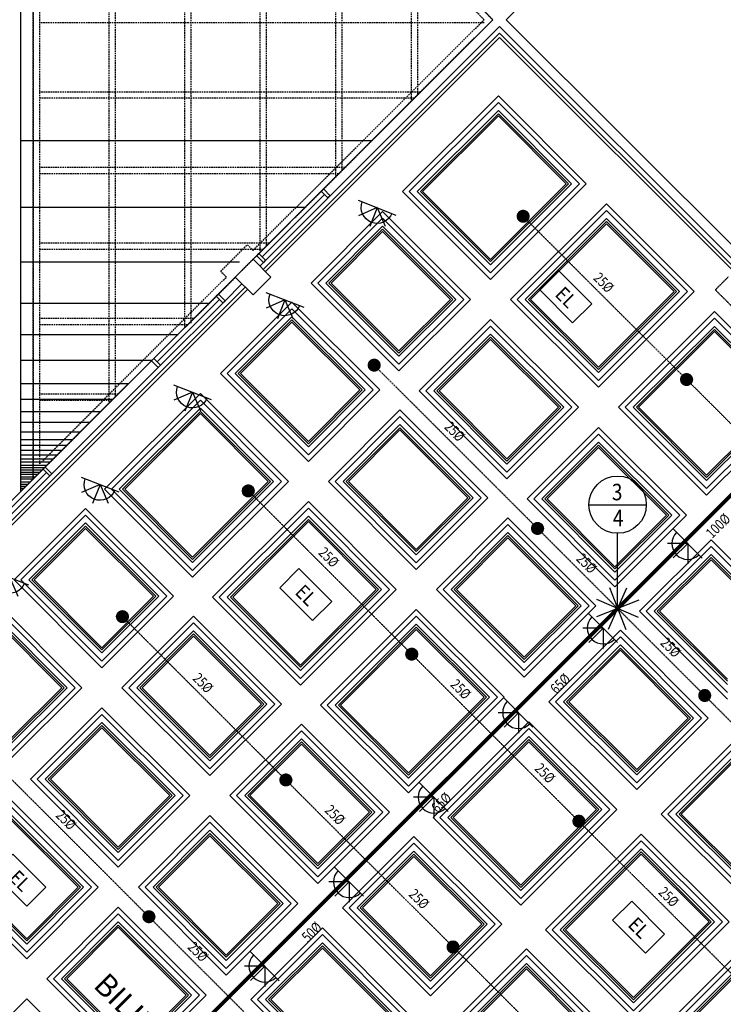
# Model space of a CAD drawing. Units: inches. Extents: x 69796 to 540854, y 134620 to 209008.
# Drawn here: x 324081 to 335254, y 155241 to 170889 of the extents above; entities that cross this region are included whole.
import ezdxf
from ezdxf.enums import TextEntityAlignment as Align

# ---------------------------------------------------------------- set-up
doc = ezdxf.new("R2010")
doc.units = ezdxf.units.IN
doc.header["$MEASUREMENT"] = 0
for name, pattern in [('DASHED2', [0.375, 0.25, -0.125]), ('DIVIDE', [1.25, 0.5, -0.25, 0, -0.25, 0, -0.25]), ('HIDDEN2', [0.1875, 0.125, -0.0625])]:
    doc.linetypes.add(name, pattern=pattern)
for name, color, linetype in [('1-8', 8, 'Continuous'), ('1-CEILING', 250, 'Continuous'), ('1-TEXT', 58, 'Continuous'), ('FP', 10, 'Continuous'), ('FP-SPRIN', 10, 'Continuous'), ('fp-text', 7, 'Continuous')]:
    doc.layers.add(name, color=color, linetype=linetype)
doc.styles.add('BOLD', font='ARIAL.TTF', dxfattribs={"width": 0.8})
doc.styles.add('ROMANS', font='romans.shx')
doc.styles.add('TX2', font='ROMANS.SHX', dxfattribs={"width": 0.75, "height": 200})

# ---------------------------------------------------------------- blocks, each defined once
blk = doc.blocks.new('PILOT')
at = {"layer": 'FP'}
for q in [(0, 461), (-326, 326), (326, 326)]:
    blk.add_line((0, 0), q, dxfattribs=at)
blk.add_lwpolyline([(-461, 0), (461, 0)], dxfattribs=at)
blk.add_arc((0, 0), 359, 0, 180, dxfattribs=at)
blk = doc.blocks.new('el')
at = {"layer": 'FP', "linetype": 'Continuous'}
blk.add_lwpolyline([(718611, 166508), (718611, 166164), (719202, 166164), (719202, 166508)], close=True, dxfattribs=at)
at = {"layer": 'FP', "style": 'ROMANS', "width": 0.9}
blk.add_text('EL', height=180.1, dxfattribs=at).set_placement((718914, 166244), align=Align.CENTER)
blk = doc.blocks.new('FP2')
at = {"layer": 'FP-SPRIN', "linetype": 'Continuous'}
for radius in [1054, 1014, 975, 935, 895, 845, 795, 745]:
    blk.add_circle((1521471, 617249), radius, dxfattribs=at)
blk = doc.blocks.new('FP3')
at = {"layer": 'FP-SPRIN', "linetype": 'Continuous', "const_width": 906}
blk.add_lwpolyline([(1521016, 611938, 1), (1521926, 611938, 1)], format="xyb", close=True, dxfattribs=at)
blk = doc.blocks.new('ERFFS')
at = {"layer": 'FP-SPRIN', "color": 3, "linetype": 'Continuous'}
for p, q in [((1210685, 159530), (1210973, 160190)), ((1210697, 160195), (1210960, 159525)), ((1211164, 159991), (1210494, 159728)), ((1211159, 159716), (1210499, 160004))]:
    blk.add_line(p, q, dxfattribs=at)

msp = doc.modelspace()

# ---------------------------------------------------------------- linework, layer by layer
at = {"layer": '1-8', "color": 250, "linetype": 'DASHED2', "ltscale": 100}
for p, q in [((324296, 163589), (324296, 178189)), ((325496, 176989), (325496, 164789)), ((325596, 176889), (325596, 164889)), ((326696, 175789), (326696, 165989)), ((326796, 175689), (326796, 166058)), ((327896, 174589), (327896, 167189)), ((327996, 174489), (327996, 167289)), ((329096, 173389), (329096, 168389)), ((329196, 173289), (329196, 168489)), ((330296, 172189), (330296, 169589)), ((330396, 172089), (330396, 169689)), ((331455, 170839), (324396, 170839)), ((330446, 169739), (324396, 169739)), ((330346, 169639), (324396, 169639)), ((329246, 168539), (324396, 168539)), ((329146, 168439), (324396, 168439)), ((328046, 167339), (324396, 167339)), ((327946, 167239), (324396, 167239)), ((326846, 166139), (324396, 166139)), ((326746, 166039), (324396, 166039)), ((325646, 164939), (324396, 164939)), ((325546, 164839), (324396, 164839))]:
    msp.add_line(p, q, dxfattribs=at)
at = {"layer": '1-8'}
for p, q in [((331808, 170889), (335614, 174694)), ((328906, 168198), (331596, 170889)), ((331808, 170889), (335614, 167083)), ((329012, 168092), (331702, 170783)), ((335508, 166977), (331702, 170783)), ((327788, 167081), (327845, 167137)), ((327894, 166974), (327951, 167031)), ((327236, 166529), (327505, 166798)), ((327342, 166423), (327611, 166692)), ((323318, 162292), (327662, 166636)), ((323353, 162257), (327697, 166601)), ((324486, 163778), (326176, 165468)), ((324592, 163672), (326282, 165362))]:
    msp.add_line(p, q, dxfattribs=at)
at = {"layer": '1-8', "color": 58, "linetype": 'HIDDEN2'}
for p, q in [((324096, 168967), (329674, 168967)), ((324096, 167910), (328617, 167910)), ((324096, 167039), (327570, 167039)), ((324096, 166386), (327093, 166386)), ((324096, 165888), (326596, 165888)), ((324096, 165476), (326183, 165476)), ((324096, 165106), (325813, 165106)), ((324096, 164857), (325565, 164857)), ((324096, 164660), (325367, 164660)), ((324096, 164492), (325199, 164492)), ((324096, 164337), (325045, 164337)), ((324096, 164216), (324923, 164216)), ((324096, 164127), (324835, 164127)), ((324096, 164046), (324754, 164046)), ((324096, 163973), (324680, 163973)), ((324096, 163912), (324619, 163912)), ((324096, 163861), (324569, 163861)), ((324096, 163810), (324518, 163810)), ((324096, 163770), (324477, 163770)), ((324096, 163735), (324442, 163735)), ((324096, 163700), (324407, 163700)), ((324096, 163665), (324372, 163665)), ((324096, 163625), (324333, 163625)), ((324096, 163590), (324297, 163590)), ((324096, 163546), (324253, 163546)), ((324096, 163506), (324214, 163506)), ((324096, 163476), (324183, 163476)), ((324096, 163445), (324152, 163445))]:
    msp.add_line(p, q, dxfattribs=at)
at = {"layer": '1-8', "color": 250}
for p, q in [((327845, 167137), (328906, 168198)), ((327933, 167120), (328923, 168110)), ((327951, 167031), (329012, 168092)), ((328870, 168163), (328906, 168198)), ((328976, 168057), (328870, 168163)), ((328906, 168198), (329012, 168092)), ((329012, 168092), (328976, 168057)), ((327845, 167137), (327880, 167173)), ((327845, 167137), (327880, 167173)), ((327951, 167031), (327845, 167137)), ((327951, 167031), (327845, 167137)), ((327880, 167173), (327986, 167067)), ((327880, 167173), (327986, 167067)), ((327986, 167067), (327951, 167031)), ((327986, 167067), (327951, 167031)), ((327236, 166529), (326176, 165468)), ((327236, 166529), (327201, 166493)), ((327236, 166529), (327201, 166493)), ((327201, 166493), (327307, 166387)), ((327201, 166493), (327307, 166387)), ((327342, 166423), (327236, 166529)), ((327342, 166423), (327236, 166529)), ((327254, 166440), (326264, 165450)), ((327342, 166423), (326282, 165362)), ((327307, 166387), (327342, 166423)), ((327307, 166387), (327342, 166423)), ((326211, 165503), (326176, 165468)), ((326176, 165468), (326282, 165362)), ((326317, 165397), (326211, 165503)), ((326282, 165362), (326317, 165397)), ((323425, 162718), (324486, 163778)), ((323514, 162700), (324504, 163690)), ((324451, 163743), (324486, 163778)), ((324557, 163637), (324451, 163743)), ((324486, 163778), (324592, 163672)), ((323531, 162612), (324592, 163672)), ((324592, 163672), (324557, 163637))]:
    msp.add_line(p, q, dxfattribs=at)
at = {"layer": '1-8', "linetype": 'Continuous', "ltscale": 100}
msp.add_lwpolyline([(324096, 178389), (324096, 163389), (327505, 166798), (327505, 166798), (327788, 167081), (327788, 167081), (331596, 170889), (327786, 174699), (327786, 174699), (327503, 174982), (327503, 174982), (324096, 178389)], dxfattribs=at)
at = {"layer": '1-8', "color": 250, "linetype": 'DASHED2', "ltscale": 100}
for points in [[(324296, 163589), (327505, 166798), (327505, 166798), (327788, 167081), (327788, 167081), (331596, 170889), (327786, 174699), (327786, 174699), (327503, 174982), (327503, 174982), (324296, 178189)], [(324396, 163830), (327364, 166798), (327273, 166888), (327697, 167313), (327788, 167222), (331455, 170889), (327786, 174558), (327697, 174469), (327273, 174894), (327361, 174982), (324396, 177947)]]:
    msp.add_lwpolyline(points, close=True, dxfattribs=at)
at = {"layer": '1-8'}
for points in [[(327945, 166919), (331702, 170677), (335455, 166924)], [(327980, 166884), (331702, 170606), (335420, 166888)]]:
    msp.add_lwpolyline(points, dxfattribs=at)
msp.add_lwpolyline([(327788, 167081), (328071, 166798), (327788, 166515), (327505, 166798)], close=True, dxfattribs=at)
at = {"layer": '1-8', "linetype": 'HIDDEN2'}
msp.add_lwpolyline([(335331, 166800), (335126, 166595), (335409, 166312), (335614, 166517)], dxfattribs=at)
at = {"layer": '1-CEILING'}
for p, q in [((330162, 168158), (331682, 169678)), ((331682, 169678), (333079, 168282)), ((330268, 168158), (331682, 169572)), ((331682, 169572), (332973, 168282)), ((331682, 169445), (330395, 168158)), ((331682, 169395), (330445, 168158)), ((331682, 169360), (330480, 168158)), ((332845, 168282), (331682, 169445)), ((332796, 168282), (331682, 169395)), ((332761, 168282), (331682, 169360)), ((333079, 168282), (331559, 166761)), ((331559, 166995), (332845, 168282)), ((331559, 167044), (332796, 168282)), ((331559, 167080), (332761, 168282)), ((332973, 168282), (331559, 166868)), ((331559, 166761), (330162, 168158)), ((331559, 166868), (330268, 168158)), ((330395, 168158), (331559, 166995)), ((330445, 168158), (331559, 167044)), ((330480, 168158), (331559, 167080)), ((331877, 166443), (333397, 167964)), ((333397, 167964), (334794, 166567)), ((328707, 166703), (329844, 167840)), ((329844, 167840), (331240, 166443)), ((331983, 166443), (333397, 167857)), ((333397, 167857), (334688, 166567)), ((328813, 166703), (329844, 167734)), ((328940, 166703), (329844, 167606)), ((329844, 167734), (331134, 166443)), ((329844, 167606), (331007, 166443)), ((333397, 167730), (332110, 166443)), ((333397, 167681), (332160, 166443)), ((333397, 167645), (332195, 166443)), ((334560, 166567), (333397, 167730)), ((334511, 166567), (333397, 167681)), ((334475, 166567), (333397, 167645)), ((328990, 166703), (329844, 167557)), ((329025, 166703), (329844, 167522)), ((329844, 167557), (330958, 166443)), ((329844, 167522), (330922, 166443)), ((330104, 165307), (328707, 166703)), ((330104, 165413), (328813, 166703)), ((330104, 165540), (328940, 166703)), ((330104, 165589), (328990, 166703)), ((330104, 165625), (329025, 166703)), ((334794, 166567), (333273, 165047)), ((333273, 165280), (334560, 166567)), ((333273, 165330), (334511, 166567)), ((333273, 165365), (334475, 166567)), ((334688, 166567), (333273, 165153)), ((327268, 165264), (328405, 166401)), ((328405, 166401), (329801, 165004)), ((331240, 166443), (330104, 165307)), ((331007, 166443), (330104, 165540)), ((330958, 166443), (330104, 165589)), ((330922, 166443), (330104, 165625)), ((331134, 166443), (330104, 165413)), ((333273, 165047), (331877, 166443)), ((333273, 165153), (331983, 166443)), ((332110, 166443), (333273, 165280)), ((332160, 166443), (333273, 165330)), ((332195, 166443), (333273, 165365)), ((327374, 165264), (328405, 166295)), ((328405, 166295), (329695, 165004)), ((333591, 164729), (335112, 166249)), ((335112, 166249), (336508, 164852)), ((327502, 165264), (328405, 166168)), ((327551, 165264), (328405, 166118)), ((327586, 165264), (328405, 166083)), ((328405, 166168), (329568, 165004)), ((328405, 166118), (329519, 165004)), ((328405, 166083), (329483, 165004)), ((330422, 164988), (331559, 166125)), ((331559, 166125), (332955, 164729)), ((333698, 164729), (335112, 166143)), ((335112, 166143), (336402, 164852)), ((330528, 164988), (331559, 166019)), ((330655, 164988), (331559, 165892)), ((331559, 166019), (332849, 164729)), ((331559, 165892), (332722, 164729)), ((335112, 166015), (333825, 164729)), ((335112, 165966), (333874, 164729)), ((335112, 165931), (333910, 164729)), ((336275, 164852), (335112, 166015)), ((336225, 164852), (335112, 165966)), ((336190, 164852), (335112, 165931)), ((330705, 164988), (331559, 165842)), ((330740, 164988), (331559, 165807)), ((331559, 165842), (332672, 164729)), ((331559, 165807), (332637, 164729)), ((328665, 163868), (327268, 165264)), ((328665, 163974), (327374, 165264)), ((328665, 164101), (327502, 165264)), ((328665, 164150), (327551, 165264)), ((328665, 164186), (327586, 165264)), ((325430, 163426), (326950, 164946)), ((326950, 164946), (328347, 163549)), ((329801, 165004), (328665, 163868)), ((329568, 165004), (328665, 164101)), ((329519, 165004), (328665, 164150)), ((329483, 165004), (328665, 164186)), ((329695, 165004), (328665, 163974)), ((331818, 163592), (330422, 164988)), ((331818, 163698), (330528, 164988)), ((331818, 163825), (330655, 164988)), ((331818, 163875), (330705, 164988)), ((331818, 163910), (330740, 164988)), ((325536, 163426), (326950, 164840)), ((326950, 164840), (328240, 163549)), ((336508, 164852), (334988, 163332)), ((334988, 163565), (336275, 164852)), ((334988, 163615), (336225, 164852)), ((334988, 163650), (336190, 164852)), ((336402, 164852), (334988, 163438)), ((326950, 164713), (325663, 163426)), ((326950, 164663), (325713, 163426)), ((326950, 164628), (325748, 163426)), ((328113, 163549), (326950, 164713)), ((328064, 163549), (326950, 164663)), ((328028, 163549), (326950, 164628)), ((328983, 163549), (330120, 164686)), ((330120, 164686), (331516, 163290)), ((332955, 164729), (331818, 163592)), ((332722, 164729), (331818, 163825)), ((332672, 164729), (331818, 163875)), ((332637, 164729), (331818, 163910)), ((332849, 164729), (331818, 163698)), ((334988, 163332), (333591, 164729)), ((334988, 163438), (333698, 164729)), ((333825, 164729), (334988, 163565)), ((333874, 164729), (334988, 163615)), ((333910, 164729), (334988, 163650)), ((329089, 163549), (330120, 164580)), ((330120, 164580), (331410, 163290)), ((329216, 163549), (330120, 164453)), ((329266, 163549), (330120, 164403)), ((329301, 163549), (330120, 164368)), ((330120, 164453), (331283, 163290)), ((330120, 164403), (331233, 163290)), ((330120, 164368), (331198, 163290)), ((332137, 163274), (333273, 164410)), ((332243, 163274), (333273, 164304)), ((333273, 164410), (334670, 163014)), ((333273, 164304), (334564, 163014)), ((332370, 163274), (333273, 164177)), ((333273, 164177), (334436, 163014)), ((332419, 163274), (333273, 164127)), ((332455, 163274), (333273, 164092)), ((333273, 164127), (334387, 163014)), ((333273, 164092), (334352, 163014)), ((328347, 163549), (326826, 162029)), ((326826, 162263), (328113, 163549)), ((326826, 162312), (328064, 163549)), ((326826, 162347), (328028, 163549)), ((328240, 163549), (326826, 162135)), ((330379, 162153), (328983, 163549)), ((330379, 162259), (329089, 163549)), ((330379, 162386), (329216, 163549)), ((330379, 162436), (329266, 163549)), ((330379, 162471), (329301, 163549)), ((326826, 162029), (325430, 163426)), ((326826, 162135), (325536, 163426)), ((325663, 163426), (326826, 162263)), ((325713, 163426), (326826, 162312)), ((325748, 163426), (326826, 162347)), ((327144, 161711), (328665, 163231)), ((328665, 163231), (330061, 161835)), ((331516, 163290), (330379, 162153)), ((331283, 163290), (330379, 162386)), ((331233, 163290), (330379, 162436)), ((331198, 163290), (330379, 162471)), ((331410, 163290), (330379, 162259)), ((333533, 161877), (332137, 163274)), ((333533, 161983), (332243, 163274)), ((333533, 162110), (332370, 163274)), ((333533, 162160), (332419, 163274)), ((333533, 162195), (332455, 163274)), ((323991, 161987), (325127, 163123)), ((325127, 163123), (326524, 161727)), ((327251, 161711), (328665, 163125)), ((328665, 163125), (329955, 161835)), ((324097, 161987), (325127, 163017)), ((325127, 163017), (326418, 161727)), ((328665, 162998), (327378, 161711)), ((328665, 162948), (327427, 161711)), ((328665, 162913), (327463, 161711)), ((329828, 161835), (328665, 162998)), ((329778, 161835), (328665, 162948)), ((329743, 161835), (328665, 162913)), ((330698, 161835), (331834, 162971)), ((331834, 162971), (333231, 161575)), ((334670, 163014), (333533, 161877)), ((334436, 163014), (333533, 162110)), ((334387, 163014), (333533, 162160)), ((334352, 163014), (333533, 162195)), ((334564, 163014), (333533, 161983)), ((324224, 161987), (325127, 162890)), ((324274, 161987), (325127, 162841)), ((324309, 161987), (325127, 162805)), ((325127, 162890), (326291, 161727)), ((325127, 162841), (326241, 161727)), ((325127, 162805), (326206, 161727)), ((330804, 161835), (331834, 162865)), ((330931, 161835), (331834, 162738)), ((331834, 162865), (333125, 161575)), ((331834, 162738), (332998, 161575)), ((330980, 161835), (331834, 162689)), ((331016, 161835), (331834, 162653)), ((331834, 162689), (332948, 161575)), ((331834, 162653), (332913, 161575)), ((333922, 161488), (335059, 162625)), ((335059, 162625), (336455, 161228)), ((334028, 161488), (335059, 162519)), ((335059, 162519), (336349, 161228)), ((334155, 161488), (335059, 162392)), ((334205, 161488), (335059, 162342)), ((334240, 161488), (335059, 162307)), ((335059, 162392), (336222, 161228)), ((335059, 162342), (336172, 161228)), ((335059, 162307), (336137, 161228)), ((325387, 160590), (323991, 161987)), ((325387, 160696), (324097, 161987)), ((325387, 160824), (324224, 161987)), ((325387, 160873), (324274, 161987)), ((325387, 160908), (324309, 161987)), ((330061, 161835), (328541, 160314)), ((328541, 160548), (329828, 161835)), ((328541, 160597), (329778, 161835)), ((328541, 160633), (329743, 161835)), ((329955, 161835), (328541, 160420)), ((332094, 160438), (330698, 161835)), ((332094, 160544), (330804, 161835)), ((332094, 160672), (330931, 161835)), ((332094, 160721), (330980, 161835)), ((332094, 160756), (331016, 161835)), ((323673, 161669), (325069, 160272)), ((326524, 161727), (325387, 160590)), ((326291, 161727), (325387, 160824)), ((326241, 161727), (325387, 160873)), ((326206, 161727), (325387, 160908)), ((326418, 161727), (325387, 160696)), ((328541, 160314), (327144, 161711)), ((328541, 160420), (327251, 161711)), ((327378, 161711), (328541, 160548)), ((327427, 161711), (328541, 160597)), ((327463, 161711), (328541, 160633)), ((323673, 161562), (324963, 160272)), ((328859, 159996), (330379, 161517)), ((330379, 161517), (331776, 160120)), ((333231, 161575), (332094, 160438)), ((332998, 161575), (332094, 160672)), ((332948, 161575), (332094, 160721)), ((332913, 161575), (332094, 160756)), ((333125, 161575), (332094, 160544)), ((335319, 160092), (333922, 161488)), ((335319, 160198), (334028, 161488)), ((335319, 160325), (334155, 161488)), ((335319, 160375), (334205, 161488)), ((335319, 160410), (334240, 161488)), ((323673, 161435), (324836, 160272)), ((323673, 161386), (324786, 160272)), ((323673, 161350), (324751, 160272)), ((325705, 160272), (326842, 161409)), ((326842, 161409), (328239, 160012)), ((328965, 159996), (330379, 161410)), ((330379, 161410), (331670, 160120)), ((325812, 160272), (326842, 161303)), ((325939, 160272), (326842, 161175)), ((326842, 161303), (328133, 160012)), ((326842, 161175), (328005, 160012)), ((330379, 161283), (329093, 159996)), ((330379, 161234), (329142, 159996)), ((330379, 161198), (329177, 159996)), ((331543, 160120), (330379, 161283)), ((331493, 160120), (330379, 161234)), ((331458, 160120), (330379, 161198)), ((332483, 160049), (333620, 161186)), ((333620, 161186), (335016, 159789)), ((325988, 160272), (326842, 161126)), ((326024, 160272), (326842, 161090)), ((326842, 161126), (327956, 160012)), ((326842, 161090), (327920, 160012)), ((332589, 160049), (333620, 161080)), ((333620, 161080), (334910, 159789)), ((332716, 160049), (333620, 160953)), ((332766, 160049), (333620, 160903)), ((332801, 160049), (333620, 160868)), ((333620, 160953), (334783, 159789)), ((333620, 160903), (334733, 159789)), ((333620, 160868), (334698, 159789)), ((325069, 160272), (323932, 159135)), ((324836, 160272), (323932, 159369)), ((324786, 160272), (323932, 159418)), ((324751, 160272), (323932, 159454)), ((324963, 160272), (323932, 159241)), ((327102, 158875), (325705, 160272)), ((327102, 158982), (325812, 160272)), ((327102, 159109), (325939, 160272)), ((327102, 159158), (325988, 160272)), ((327102, 159194), (326024, 160272)), ((331776, 160120), (330256, 158600)), ((330256, 158833), (331543, 160120)), ((330256, 158883), (331493, 160120)), ((330256, 158918), (331458, 160120)), ((331670, 160120), (330256, 158706)), ((324251, 158817), (325387, 159954)), ((325387, 159954), (326784, 158557)), ((328239, 160012), (327102, 158875)), ((328005, 160012), (327102, 159109)), ((327956, 160012), (327102, 159158)), ((327920, 160012), (327102, 159194)), ((328133, 160012), (327102, 158982)), ((330256, 158600), (328859, 159996)), ((330256, 158706), (328965, 159996)), ((329093, 159996), (330256, 158833)), ((329142, 159996), (330256, 158883)), ((329177, 159996), (330256, 158918)), ((333880, 158653), (332483, 160049)), ((333880, 158759), (332589, 160049)), ((333880, 158886), (332716, 160049)), ((333880, 158936), (332766, 160049)), ((333880, 158971), (332801, 160049)), ((324357, 158817), (325387, 159848)), ((325387, 159848), (326678, 158557)), ((335016, 159789), (333880, 158653)), ((334783, 159789), (333880, 158886)), ((334733, 159789), (333880, 158936)), ((334698, 159789), (333880, 158971)), ((334910, 159789), (333880, 158759)), ((324484, 158817), (325387, 159720)), ((324533, 158817), (325387, 159671)), ((324569, 158817), (325387, 159636)), ((325387, 159720), (326550, 158557)), ((325387, 159671), (326501, 158557)), ((325387, 159636), (326466, 158557)), ((327420, 158557), (328557, 159694)), ((328557, 159694), (329953, 158297)), ((330645, 158211), (332165, 159731)), ((330751, 158211), (332165, 159625)), ((332165, 159731), (333561, 158335)), ((332165, 159625), (333455, 158335)), ((327526, 158557), (328557, 159588)), ((327654, 158557), (328557, 159461)), ((328557, 159588), (329847, 158297)), ((328557, 159461), (329720, 158297)), ((332165, 159498), (330878, 158211)), ((333328, 158335), (332165, 159498)), ((327703, 158557), (328557, 159411)), ((327738, 158557), (328557, 159376)), ((328557, 159411), (329671, 158297)), ((328557, 159376), (329635, 158297)), ((332165, 159448), (330927, 158211)), ((332165, 159413), (330963, 158211)), ((333279, 158335), (332165, 159448)), ((333243, 158335), (332165, 159413)), ((334269, 158264), (335405, 159400)), ((334375, 158264), (335405, 159294)), ((334502, 158264), (335405, 159167)), ((334551, 158264), (335405, 159118)), ((334587, 158264), (335405, 159082)), ((325647, 157421), (324251, 158817)), ((325647, 157527), (324357, 158817)), ((325647, 157654), (324484, 158817)), ((325647, 157703), (324533, 158817)), ((325647, 157739), (324569, 158817)), ((326784, 158557), (325647, 157421)), ((326550, 158557), (325647, 157654)), ((326501, 158557), (325647, 157703)), ((326466, 158557), (325647, 157739)), ((326678, 158557), (325647, 157527)), ((328817, 157161), (327420, 158557)), ((328817, 157267), (327526, 158557)), ((328817, 157394), (327654, 158557)), ((328817, 157444), (327703, 158557)), ((328817, 157479), (327738, 158557)), ((323932, 158499), (325329, 157102)), ((323932, 158393), (325223, 157102)), ((323932, 158266), (325096, 157102)), ((323932, 158216), (325046, 157102)), ((325965, 157102), (327102, 158239)), ((327102, 158239), (328499, 156843)), ((329953, 158297), (328817, 157161)), ((329720, 158297), (328817, 157394)), ((329671, 158297), (328817, 157444)), ((329635, 158297), (328817, 157479)), ((329847, 158297), (328817, 157267)), ((332041, 156814), (330645, 158211)), ((332041, 156920), (330751, 158211)), ((330878, 158211), (332041, 157048)), ((330927, 158211), (332041, 157097)), ((330963, 158211), (332041, 157132)), ((333561, 158335), (332041, 156814)), ((332041, 157048), (333328, 158335)), ((332041, 157097), (333279, 158335)), ((332041, 157132), (333243, 158335)), ((333455, 158335), (332041, 156920)), ((335665, 156867), (334269, 158264)), ((335665, 156973), (334375, 158264)), ((335665, 157101), (334502, 158264)), ((335665, 157150), (334551, 158264)), ((335665, 157185), (334587, 158264)), ((323932, 158181), (325011, 157102)), ((326071, 157102), (327102, 158133)), ((327102, 158133), (328392, 156843)), ((326199, 157102), (327102, 158006)), ((326248, 157102), (327102, 157956)), ((326284, 157102), (327102, 157921)), ((327102, 158006), (328265, 156843)), ((327102, 157956), (328216, 156843)), ((327102, 157921), (328180, 156843)), ((329206, 156772), (330342, 157908)), ((330342, 157908), (331739, 156512)), ((332430, 156425), (333950, 157946)), ((333950, 157946), (335347, 156549)), ((329312, 156772), (330342, 157802)), ((330342, 157802), (331633, 156512)), ((332536, 156425), (333950, 157840)), ((333950, 157840), (335241, 156549)), ((329439, 156772), (330342, 157675)), ((329488, 156772), (330342, 157626)), ((329524, 156772), (330342, 157590)), ((330342, 157675), (331506, 156512)), ((330342, 157626), (331456, 156512)), ((330342, 157590), (331421, 156512)), ((333950, 157712), (332663, 156425)), ((333950, 157663), (332713, 156425)), ((333950, 157627), (332748, 156425)), ((335114, 156549), (333950, 157712)), ((335064, 156549), (333950, 157663)), ((335029, 156549), (333950, 157627)), ((324192, 155966), (322796, 157362)), ((324192, 156072), (322902, 157362)), ((324192, 156199), (323029, 157362)), ((324192, 156249), (323079, 157362)), ((324192, 156284), (323114, 157362)), ((325329, 157102), (324192, 155966)), ((325096, 157102), (324192, 156199)), ((325046, 157102), (324192, 156249)), ((325011, 157102), (324192, 156284)), ((325223, 157102), (324192, 156072)), ((327362, 155706), (325965, 157102)), ((327362, 155812), (326071, 157102)), ((327362, 155939), (326199, 157102)), ((327362, 155989), (326248, 157102)), ((327362, 156024), (326284, 157102)), ((328499, 156843), (327362, 155706)), ((328265, 156843), (327362, 155939)), ((328216, 156843), (327362, 155989)), ((328180, 156843), (327362, 156024)), ((328392, 156843), (327362, 155812)), ((324510, 155648), (325647, 156784)), ((324617, 155648), (325647, 156678)), ((325647, 156784), (327044, 155388)), ((325647, 156678), (326938, 155388)), ((330602, 155375), (329206, 156772)), ((330602, 155481), (329312, 156772)), ((330602, 155609), (329439, 156772)), ((330602, 155658), (329488, 156772)), ((330602, 155693), (329524, 156772)), ((324744, 155648), (325647, 156551)), ((324793, 155648), (325647, 156501)), ((325647, 156551), (326810, 155388)), ((325647, 156501), (326761, 155388)), ((331739, 156512), (330602, 155375)), ((331506, 156512), (330602, 155609)), ((331456, 156512), (330602, 155658)), ((331421, 156512), (330602, 155693)), ((331633, 156512), (330602, 155481)), ((335347, 156549), (333827, 155029)), ((333827, 155262), (335114, 156549)), ((333827, 155312), (335064, 156549)), ((333827, 155347), (335029, 156549)), ((335241, 156549), (333827, 155135)), ((324829, 155648), (325647, 156466)), ((325647, 156466), (326725, 155388)), ((327751, 155317), (328887, 156454)), ((327857, 155317), (328887, 156348)), ((328887, 156454), (330284, 155057)), ((328887, 156348), (330178, 155057)), ((333827, 155029), (332430, 156425)), ((333827, 155135), (332536, 156425)), ((332663, 156425), (333827, 155262)), ((332713, 156425), (333827, 155312)), ((332748, 156425), (333827, 155347)), ((327984, 155317), (328887, 156220)), ((328034, 155317), (328887, 156171)), ((328887, 156220), (330051, 155057)), ((328887, 156171), (330001, 155057)), ((334145, 154711), (335665, 156231)), ((328069, 155317), (328887, 156135)), ((328887, 156135), (329966, 155057)), ((330991, 154986), (332128, 156123)), ((331097, 154986), (332128, 156017)), ((332128, 156123), (333524, 154727)), ((332128, 156017), (333418, 154727)), ((334251, 154711), (335665, 156125)), ((331224, 154986), (332128, 155890)), ((332128, 155890), (333291, 154727)), ((335665, 155998), (334378, 154711)), ((335665, 155948), (334428, 154711)), ((335665, 155913), (334463, 154711)), ((331274, 154986), (332128, 155840)), ((331309, 154986), (332128, 155805)), ((332128, 155840), (333241, 154727)), ((332128, 155805), (333206, 154727)), ((325907, 154251), (324510, 155648)), ((325907, 154357), (324617, 155648)), ((325907, 154484), (324744, 155648)), ((325907, 154534), (324793, 155648)), ((325907, 154569), (324829, 155648)), ((327044, 155388), (325907, 154251)), ((326810, 155388), (325907, 154484)), ((326761, 155388), (325907, 154534)), ((326725, 155388), (325907, 154569)), ((326938, 155388), (325907, 154357)), ((323056, 154193), (324192, 155329)), ((324192, 155329), (325589, 153933)), ((329147, 153920), (327751, 155317)), ((329147, 154026), (327857, 155317)), ((329147, 154154), (327984, 155317)), ((329147, 154203), (328034, 155317)), ((329147, 154239), (328069, 155317))]:
    msp.add_line(p, q, dxfattribs=at)
at = {"layer": 'FP-SPRIN', "linetype": 'DIVIDE'}
for p, q in [((339920, 159920), (332076, 167765)), ((337554, 157554), (329710, 165398)), ((335556, 155555), (327711, 163400)), ((333557, 153557), (325713, 161401)), ((331383, 151383), (323538, 159227))]:
    msp.add_line(p, q, dxfattribs=at)
at = {"layer": 'FP-SPRIN', "color": 3, "linetype": 'Continuous'}
for p, q in [((333121, 163181), (334032, 163181)), ((333576, 161532), (333576, 162726))]:
    msp.add_line(p, q, dxfattribs=at)
at = {"layer": 'FP-SPRIN', "linetype": 'DIVIDE', "const_width": 60}
msp.add_lwpolyline([(336798, 164753), (325215, 153170)], dxfattribs=at)
at = {"layer": 'FP-SPRIN', "color": 3, "linetype": 'Continuous'}
msp.add_circle((333576, 163181), 455, dxfattribs=at)

# ---------------------------------------------------------------- block references
at = {"layer": 'FP', "zscale": 0.7}
for p, xscale, yscale, rotation in [((329756, 167902), -0.7000000005361179, 0.699999999254942, 158.6526233532053), ((328290, 166436), -0.7000000005361179, 0.699999999254942, 158.6526233532053), ((326823, 164969), -0.7000000005361179, 0.699999999254942, 158.6526233532053), ((325356, 163502), -0.7000000005361179, 0.699999999254942, 158.6526233532053), ((334689, 162562), 0.7000000011856385, 0.6999999997206033, 134.9022070234698), ((323922, 162023), -0.7000000005361179, 0.699999999254942, 158.6526233532053), ((333346, 161219), 0.7000000011856385, 0.6999999997206033, 134.9022070234698), ((332002, 159875), 0.7000000011856385, 0.6999999997206033, 134.9022070234698), ((330659, 158532), 0.7000000011856385, 0.6999999997206033, 134.9022070234698), ((329315, 157188), 0.7000000011856385, 0.6999999997206033, 134.9022070234698), ((327972, 155845), 0.7000000011856385, 0.6999999997206033, 134.9022070234698)]:
    msp.add_blockref('PILOT', p, dxfattribs=dict(at, xscale=xscale, yscale=yscale, rotation=rotation))
at = {"layer": 'FP', "linetype": 'Continuous', "xscale": 1.249999999930521, "yscale": 1.25, "zscale": 1.25, "rotation": 315.0001251526768}
for p in [(-449700, 654891), (-453829, 650159), (-458369, 645619), (-448543, 644873)]:
    msp.add_blockref('el', p, dxfattribs=at)
at = {"layer": 'FP-SPRIN', "color": 58, "linetype": 'Continuous'}
for name, p, xscale, yscale, zscale, rotation in [('FP3', (262468, 340832), 0.1137499999895226, 0.1137499999895226, 0.11375, 270), ('FP2', (386085, 34636), 0.0874999999941794, 0.0874999999941793, 0.0875, 89.99999679834885), ('FP3', (260102, 338466), 0.1137499999895226, 0.1137499999895226, 0.11375, 270), ('FP2', (383719, 32270), 0.0874999999941794, 0.0874999999941793, 0.0875, 89.99999679834885), ('FP3', (265063, 338237), 0.1137499999895226, 0.1137499999895226, 0.11375, 270), ('FP2', (388680, 32041), 0.0874999999941794, 0.0874999999941793, 0.0875, 89.99999679834885), ('FP3', (258103, 336467), 0.1137499999895226, 0.1137499999895226, 0.11375, 270), ('FP2', (381720, 30271), 0.0874999999941794, 0.0874999999941793, 0.0875, 89.99999679834885), ('FP3', (262696, 335871), 0.1137499999895226, 0.1137499999895226, 0.11375, 270), ('FP2', (386314, 29675), 0.0874999999941794, 0.0874999999941793, 0.0875, 89.99999679834885), ('FP3', (256105, 334469), 0.1137499999895226, 0.1137499999895226, 0.11375, 270), ('FP2', (379722, 28273), 0.0874999999941794, 0.0874999999941793, 0.0875, 89.99999679834885), ('FP3', (260698, 333873), 0.1137499999895226, 0.1137499999895226, 0.11375, 270), ('FP2', (384315, 27676), 0.0874999999941794, 0.0874999999941793, 0.0875, 89.99999679834885), ('FP3', (265351, 333216), 0.1137499999895226, 0.1137499999895226, 0.11375, 270), ('FP2', (201831, 214158), -0.0874999999068678, 0.0874999999941793, 0.0875, 180), ('FP3', (258699, 331874), 0.1137499999895226, 0.1137499999895226, 0.11375, 270), ('FP2', (382317, 25678), 0.0874999999941794, 0.0874999999941793, 0.0875, 89.99999679834885), ('FP3', (263353, 331218), 0.1137499999895226, 0.1137499999895226, 0.11375, 270), ('FP2', (199832, 212160), -0.0874999999068678, 0.0874999999941793, 0.0875, 180), ('FP3', (256525, 329700), 0.1137499999895226, 0.1137499999895226, 0.11375, 270), ('FP2', (380142, 23504), 0.0874999999941794, 0.0874999999941793, 0.0875, 89.99999679834885), ('FP3', (261354, 329219), 0.1137499999895226, 0.1137499999895226, 0.11375, 270), ('FP2', (197834, 210161), -0.0874999999068678, 0.0874999999941793, 0.0875, 180)]:
    msp.add_blockref(name, p, dxfattribs=dict(at, xscale=xscale, yscale=yscale, zscale=zscale, rotation=rotation))
at = {"layer": 'FP-SPRIN', "linetype": 'Continuous'}
msp.add_blockref('ERFFS', (-877252, 1672), dxfattribs=at)

# ---------------------------------------------------------------- texts
at = {"layer": '1-TEXT', "style": 'BOLD'}
msp.add_text('BILIK KULIAH 2', height=350, rotation=315, dxfattribs=at).set_placement((326410, 154346), align=Align.CENTER)
at = {"layer": 'FP-SPRIN', "color": 4, "style": 'ROMANS', "width": 0.85}
for s, p in [('3', (333568, 163251)), ('4', (333584, 162838))]:
    msp.add_text(s, height=262, dxfattribs=at).set_placement(p, align=Align.CENTER)
at = {"layer": 'fp-text', "color": 7, "style": 'TX2', "width": 0.8}
for s, rotation, p in [('25%%C', 315, (333297, 166652)), ('25%%C', 315, (330931, 164286)), ('100%%C', 45, (335230, 162787)), ('25%%C', 315, (328932, 162287)), ('25%%C', 315, (333027, 162190)), ('25%%C', 315, (334362, 160854)), ('25%%C', 315, (326934, 160289)), ('25%%C', 315, (331028, 160191)), ('65%%C', 45, (332724, 160280)), ('25%%C', 315, (332364, 158856)), ('65%%C', 45, (330834, 158390)), ('25%%C', 315, (329030, 158193)), ('25%%C', 315, (324759, 158114)), ('25%%C', 315, (334330, 156890)), ('25%%C', 315, (330365, 156857)), ('50%%C', 45, (328777, 156334)), ('25%%C', 315, (326855, 156018))]:
    msp.add_text(s, height=165, rotation=rotation, dxfattribs=at).set_placement(p, align=Align.CENTER)

doc.saveas('drawing.dxf')
